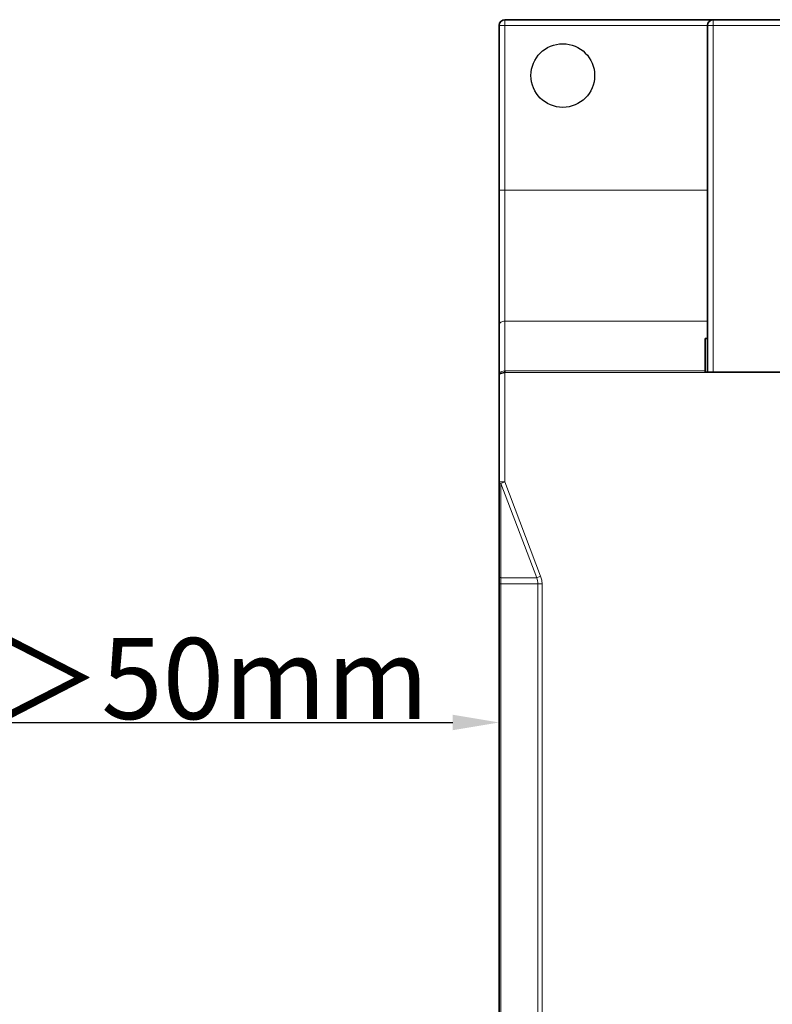
# Model space of a CAD drawing. Units: millimetres. Extents: x 54 to 474, y 40 to 337.
# Drawn here: x 212 to 245, y 209 to 252 of the extents above; entities that cross this region are included whole.
import ezdxf

# ---------------------------------------------------------------- set-up
doc = ezdxf.new("R2010")
doc.units = ezdxf.units.MM
doc.header["$MEASUREMENT"] = 0
doc.layers.add('标注', color=3, linetype='Continuous')
doc.styles.add('鸿蒙字体', font='txt', dxfattribs={"height": 3.5})
doc.dimstyles.new('安装示意', dxfattribs={"dimtxt": 3.5, "dimasz": 2, "dimexe": 0.18, "dimexo": 0, "dimgap": 0.09, "dimtad": 1, "dimtoh": 1, "dimdec": 1, "dimlfac": 2, "dimzin": 0, "dimdsep": 46, "dimtxsty": '鸿蒙字体', "dimcen": 0.09, "dimclrd": 3, "dimclre": 3, "dimclrt": 3, "dimadec": 0, "dimazin": 0, "dimtfac": 1, "dimtdec": 4, "dimtix": 1, "dimtofl": 0, "dimtmove": 0, "dimatfit": 1, "dimfxl": 0, "dimtolj": 1, "dimtzin": 0, "dimarcsym": 0})

# ---------------------------------------------------------------- blocks, each defined once
blk = doc.blocks.new('*D32')
at = {"layer": 'Defpoints', "color": 0}
for p in [(208.207, 236.534), (233.207, 236.521), (233.207, 221.402)]:
    blk.add_point(p, dxfattribs=at)
at = {"layer": '标注', "color": 3, "lineweight": -2}
for p, q in [((208.207, 236.534), (208.207, 221.222)), ((233.207, 236.521), (233.207, 221.222)), ((210.207, 221.402), (231.207, 221.402))]:
    blk.add_line(p, q, dxfattribs=at)
at = {"layer": '标注', "color": 3}
for points in [[(210.207, 221.735), (210.207, 221.069), (208.207, 221.402)], [(231.207, 221.069), (231.207, 221.735), (233.207, 221.402)]]:
    blk.add_solid(points, dxfattribs=at)
at = {"layer": '标注', "color": 3, "lineweight": -2, "insert": (220.707, 223.299), "char_height": 3.5, "attachment_point": 5, "style": '鸿蒙字体'}
blk.add_mtext('\\A1;＞50mm', dxfattribs=at)

msp = doc.modelspace()

# ---------------------------------------------------------------- linework, layer by layer
at = {"color": 7, "lineweight": 35, "ltscale": 0.4492}
msp.add_line((233.457, 251.745), (242.441, 251.745), dxfattribs=at)
at = {"color": 7, "lineweight": 13, "ltscale": 0.012498}
msp.add_line((233.457, 251.495), (233.457, 251.745), dxfattribs=at)
at = {"color": 7, "lineweight": 13, "ltscale": 0.000252151}
msp.add_line((242.457, 251.746), (242.457, 251.741), dxfattribs=at)
at = {"color": 7, "lineweight": 35}
for p, q in [((260.307, 251.746), (242.457, 251.746)), ((242.207, 251.496), (242.207, 236.534)), ((260.457, 236.534), (242.457, 236.534)), ((233.207, 171.996), (233.207, 227.389))]:
    msp.add_line(p, q, dxfattribs=at)
at = {"color": 7, "lineweight": 13, "ltscale": 0.000737}
msp.add_line((242.457, 251.741), (242.457, 251.726), dxfattribs=at)
at = {"color": 7, "lineweight": 13, "ltscale": 0.011509}
msp.add_line((242.457, 251.726), (242.457, 251.496), dxfattribs=at)
at = {"color": 7, "lineweight": 35, "ltscale": 0.355261}
msp.add_line((233.207, 244.39), (233.207, 251.495), dxfattribs=at)
msp.add_line((233.207, 244.39), (233.207, 251.495), dxfattribs=at)
at = {"color": 7, "lineweight": 13, "ltscale": 0.4375}
for p, q in [((233.457, 251.495), (242.207, 251.495)), ((242.207, 244.39), (233.457, 244.39)), ((233.457, 236.511), (242.207, 236.511))]:
    msp.add_line(p, q, dxfattribs=at)
at = {"color": 7, "lineweight": 13, "ltscale": 0.355261}
msp.add_line((233.457, 244.39), (233.457, 251.495), dxfattribs=at)
at = {"color": 7, "lineweight": 13, "ltscale": 0.004711}
msp.add_line((242.301, 251.496), (242.207, 251.496), dxfattribs=at)
at = {"color": 7, "lineweight": 13, "ltscale": 0.007789}
msp.add_line((242.457, 251.496), (242.301, 251.496), dxfattribs=at)
at = {"color": 7, "lineweight": 13}
for p, q in [((242.457, 251.496), (260.307, 251.496)), ((242.457, 236.534), (242.457, 251.496)), ((233.28, 171.996), (233.28, 227.39)), ((234.884, 171.996), (234.884, 227.389)), ((235.061, 227.389), (235.061, 171.996))]:
    msp.add_line(p, q, dxfattribs=at)
at = {"color": 7, "lineweight": 35, "ltscale": 0.029221}
msp.add_line((233.207, 243.806), (233.207, 244.39), dxfattribs=at)
at = {"color": 7, "lineweight": 13, "ltscale": 0.153072}
msp.add_line((233.457, 241.329), (233.457, 244.39), dxfattribs=at)
at = {"color": 7, "lineweight": 35, "ltscale": 0.01786}
msp.add_line((233.207, 243.449), (233.207, 243.806), dxfattribs=at)
at = {"color": 7, "lineweight": 35, "ltscale": 0.01777}
msp.add_line((233.207, 243.093), (233.207, 243.449), dxfattribs=at)
at = {"color": 7, "lineweight": 35, "ltscale": 0.017648}
msp.add_line((233.207, 242.74), (233.207, 243.093), dxfattribs=at)
at = {"color": 7, "lineweight": 35, "ltscale": 0.017492}
msp.add_line((233.207, 242.39), (233.207, 242.74), dxfattribs=at)
at = {"color": 7, "lineweight": 35, "ltscale": 0.017302}
msp.add_line((233.207, 242.044), (233.207, 242.39), dxfattribs=at)
at = {"color": 7, "lineweight": 35, "ltscale": 0.01708}
msp.add_line((233.207, 241.703), (233.207, 242.044), dxfattribs=at)
at = {"color": 7, "lineweight": 35, "ltscale": 0.016827}
msp.add_line((233.207, 241.366), (233.207, 241.703), dxfattribs=at)
at = {"color": 7, "lineweight": 35, "ltscale": 0.013257}
msp.add_line((233.207, 241.101), (233.207, 241.366), dxfattribs=at)
at = {"color": 7, "lineweight": 35, "ltscale": 0.016289}
msp.add_line((233.207, 240.775), (233.207, 241.101), dxfattribs=at)
at = {"color": 7, "lineweight": 13, "ltscale": 0.129731}
msp.add_line((233.457, 238.734), (233.457, 241.329), dxfattribs=at)
at = {"color": 7, "lineweight": 35, "ltscale": 0.015947}
msp.add_line((233.207, 240.456), (233.207, 240.775), dxfattribs=at)
at = {"color": 7, "lineweight": 35, "ltscale": 0.015575}
msp.add_line((233.207, 240.145), (233.207, 240.456), dxfattribs=at)
at = {"color": 7, "lineweight": 35, "ltscale": 0.015173}
msp.add_line((233.207, 239.841), (233.207, 240.145), dxfattribs=at)
at = {"color": 7, "lineweight": 35, "ltscale": 0.014743}
msp.add_line((233.207, 239.546), (233.207, 239.841), dxfattribs=at)
at = {"color": 7, "lineweight": 35, "ltscale": 0.014286}
msp.add_line((233.207, 239.261), (233.207, 239.546), dxfattribs=at)
at = {"color": 7, "lineweight": 35, "ltscale": 0.0138}
msp.add_line((233.207, 238.985), (233.207, 239.261), dxfattribs=at)
at = {"color": 7, "lineweight": 35, "ltscale": 0.021392}
msp.add_line((233.207, 238.557), (233.207, 238.985), dxfattribs=at)
at = {"color": 7, "lineweight": 35, "ltscale": 0.101792}
msp.add_line((233.207, 236.521), (233.207, 238.557), dxfattribs=at)
at = {"color": 7, "lineweight": 13, "ltscale": 0.437502}
msp.add_line((242.207, 238.734), (233.457, 238.734), dxfattribs=at)
at = {"color": 7, "lineweight": 13, "ltscale": 0.107646}
msp.add_line((233.457, 236.581), (233.457, 238.734), dxfattribs=at)
at = {"color": 7, "lineweight": 35, "ltscale": 0.069775}
msp.add_line((242.107, 237.977), (242.107, 236.581), dxfattribs=at)
at = {"color": 7, "lineweight": 35, "ltscale": 0.005}
for p, q in [((242.207, 237.977), (242.107, 237.977)), ((242.107, 236.521), (242.207, 236.521))]:
    msp.add_line(p, q, dxfattribs=at)
at = {"color": 7, "lineweight": 13, "ltscale": 0.001517}
msp.add_line((233.238, 236.521), (233.207, 236.521), dxfattribs=at)
at = {"color": 7, "lineweight": 35, "ltscale": 0.003624}
msp.add_line((233.207, 236.449), (233.207, 236.521), dxfattribs=at)
at = {"color": 7, "lineweight": 35, "ltscale": 0.000423515}
msp.add_line((233.208, 236.457), (233.207, 236.449), dxfattribs=at)
at = {"color": 7, "lineweight": 35, "ltscale": 0.233144}
msp.add_line((233.207, 231.786), (233.207, 236.449), dxfattribs=at)
at = {"color": 7, "lineweight": 13, "ltscale": 0.4325}
msp.add_line((242.107, 236.581), (233.457, 236.581), dxfattribs=at)
at = {"color": 7, "lineweight": 35, "ltscale": 0.003535}
msp.add_line((233.457, 236.581), (233.457, 236.511), dxfattribs=at)
at = {"color": 7, "lineweight": 13, "ltscale": 0.236251}
msp.add_line((233.457, 231.786), (233.457, 236.511), dxfattribs=at)
at = {"color": 7, "lineweight": 35, "ltscale": 0.003017}
msp.add_line((242.107, 236.521), (242.107, 236.581), dxfattribs=at)
at = {"color": 7, "lineweight": 35, "ltscale": 0.02}
msp.add_line((242.207, 236.533), (242.607, 236.533), dxfattribs=at)
at = {"color": 7, "lineweight": 35, "ltscale": 0.135}
msp.add_line((242.207, 236.521), (244.907, 236.521), dxfattribs=at)
at = {"color": 7, "lineweight": 13, "ltscale": 0.135}
msp.add_line((242.207, 236.511), (244.907, 236.511), dxfattribs=at)
at = {"color": 7, "lineweight": 35, "ltscale": 0.18}
msp.add_line((242.607, 236.534), (246.207, 236.534), dxfattribs=at)
at = {"color": 7, "lineweight": 35, "ltscale": 0.000627518}
msp.add_line((242.657, 236.534), (242.657, 236.521), dxfattribs=at)
at = {"color": 7, "lineweight": 35, "ltscale": 0.000626373}
msp.add_line((242.807, 236.534), (242.807, 236.521), dxfattribs=at)
at = {"color": 7, "lineweight": 35, "ltscale": 0.203649}
msp.add_line((233.207, 227.713), (233.207, 231.786), dxfattribs=at)
at = {"color": 7, "lineweight": 13, "ltscale": 0.00913}
for p, q in [((233.286, 231.721), (233.457, 231.786)), ((234.83, 227.648), (235, 227.713))]:
    msp.add_line(p, q, dxfattribs=at)
at = {"color": 7, "lineweight": 13, "ltscale": 0.217768}
for p, q in [((234.83, 227.648), (233.286, 231.721)), ((233.457, 231.786), (235, 227.713))]:
    msp.add_line(p, q, dxfattribs=at)
at = {"color": 7, "lineweight": 13, "ltscale": 0.203649}
msp.add_line((233.286, 227.648), (233.286, 231.721), dxfattribs=at)
at = {"color": 7, "lineweight": 35, "ltscale": 0.008054}
msp.add_line((233.207, 227.552), (233.207, 227.713), dxfattribs=at)
at = {"color": 7, "lineweight": 35, "ltscale": 0.008122}
msp.add_line((233.207, 227.389), (233.207, 227.552), dxfattribs=at)
at = {"color": 7, "lineweight": 13, "ltscale": 0.077168}
msp.add_line((233.286, 227.648), (234.83, 227.648), dxfattribs=at)
at = {"color": 7, "lineweight": 13, "ltscale": 0.003661}
msp.add_line((233.28, 227.39), (233.207, 227.39), dxfattribs=at)
at = {"color": 7, "lineweight": 13, "ltscale": 0.080178}
msp.add_line((234.884, 227.389), (233.28, 227.39), dxfattribs=at)
at = {"color": 7, "lineweight": 35}
msp.add_lwpolyline([(233.457, 236.511), (233.311, 236.488), (233.23, 236.462), (233.21, 236.452), (233.207, 236.45), (233.207, 236.449)], dxfattribs=at)
at = {"color": 7, "lineweight": 13}
msp.add_lwpolyline([(233.237, 236.521), (233.306, 236.563), (233.457, 236.581)], dxfattribs=at)
at = {"lineweight": -2}
msp.add_circle((235.958, 249.334), 1.375, dxfattribs=at)
at = {"color": 7, "lineweight": 35}
for centre, radius, start, end in [((242.457, 251.496), 0.25, 90.0001, 179.9999), ((233.308, 236.449), 0.101, 134.3351, 175.2109)]:
    msp.add_arc(centre, radius, start, end, dxfattribs=at)
at = {"color": 7, "lineweight": 13}
for centre, radius, start, end in [((233.451, 238.423), 0.311, 88.8839, 123.3585), ((238.783, 227.391), 5.503, 177.3224, 180.007), ((234.226, 227.386), 0.658, 0.2854, 23.4576), ((234.159, 227.392), 0.901, 10.1539, 20.9131), ((234.179, 227.39), 0.882, 359.9625, 10.47)]:
    msp.add_arc(centre, radius, start, end, dxfattribs=at)
at = {"color": 7, "lineweight": 35}
for centre, major_axis, ratio, start_param, end_param in [((233.457, 251.495), (-0.25, 0.002), 1, 4.719118, 6.289914), ((234.207, 250.441), (1, -0.007), 1, 3.141082, 3.148322), ((242.457, 236.534), (0.25, 0), 0.000152, 1.570795, 3.141592)]:
    msp.add_ellipse(centre, major_axis=major_axis, ratio=ratio, start_param=start_param, end_param=end_param, dxfattribs=at)
at = {"color": 7, "lineweight": 13}
for centre, major_axis, ratio, start_param, end_param in [((233.457, 251.495), (-0.25, 0), 0.000152, 4.712388, 6.283184), ((233.457, 244.39), (-0.25, 0), 0.000152, 4.712388, 6.283184), ((233.457, 238.557), (0.25, 0), 0.707216, 2.356206, 3.141599), ((233.457, 231.786), (0.25, 0), 0.000152, 1.570795, 3.141592), ((233.457, 231.786), (0.25, 0), 0.354207, 3.141594, 3.960511), ((233.457, 227.713), (0.25, 0), 0.354207, 3.141593, 3.960313), ((235.061, 227.389), (0.25, 0), 0.000152, 1.570795, 2.356193)]:
    msp.add_ellipse(centre, major_axis=major_axis, ratio=ratio, start_param=start_param, end_param=end_param, dxfattribs=at)

# ---------------------------------------------------------------- dimensions: what is measured, and where the dimension line sits
at = {"layer": '标注', "lineweight": -2}
dim = msp.add_linear_dim(base=(233.207, 221.402), p1=(208.207, 236.534), p2=(233.207, 236.521), text='＞50mm', dimstyle='安装示意', override={"dimtxsty": '鸿蒙字体'}, dxfattribs=at)
dim.commit()
dim.dimension.update_dxf_attribs({"geometry": '*D32', "text_midpoint": (220.707, 223.299)})

doc.saveas('drawing.dxf')
